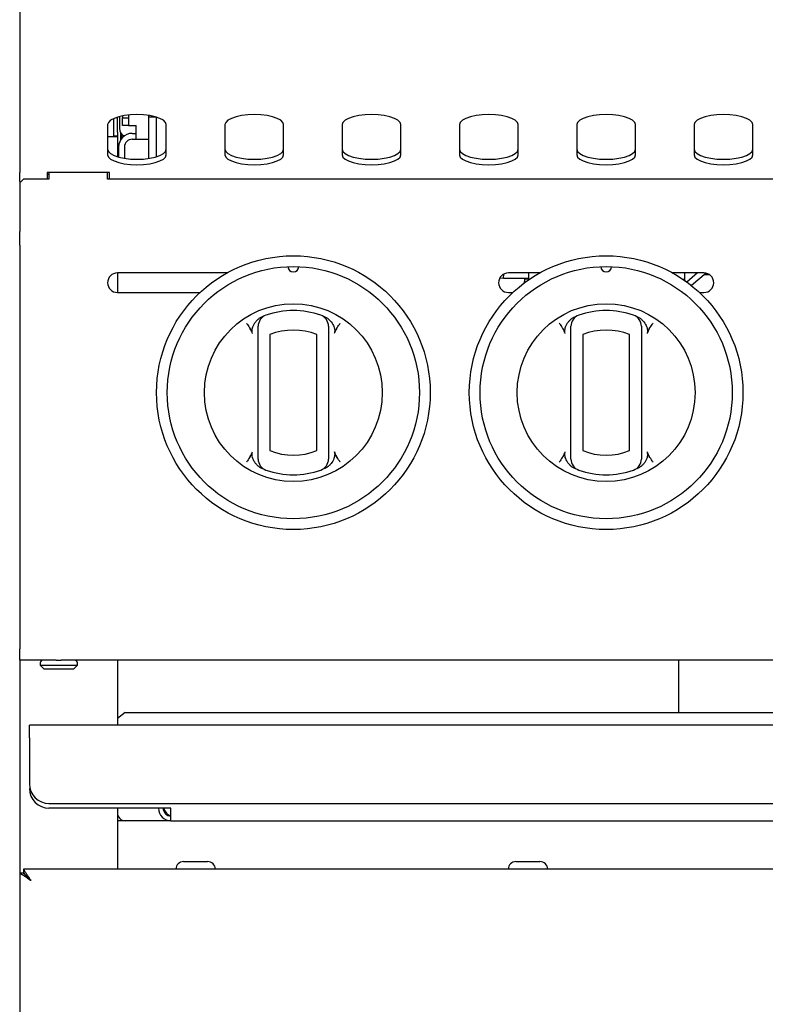
# Model space of a CAD drawing. Units: millimetres. Extents: x 5 to 415, y 5 to 292.
# Drawn here: x 55 to 74, y 122 to 147 of the extents above; entities that cross this region are included whole.
import ezdxf

# ---------------------------------------------------------------- set-up
doc = ezdxf.new("R2010")
doc.units = ezdxf.units.MM

msp = doc.modelspace()

# ---------------------------------------------------------------- linework, layer by layer
at = {"color": 7, "linetype": 'Continuous', "lineweight": 25}
for p, q in [((55.185, 148.4), (55.185, 146.78)), ((55.185, 146.78), (55.185, 145.28)), ((55.185, 145.28), (55.185, 144.904)), ((55.185, 144.904), (55.185, 143.229)), ((57.595, 144.26), (57.595, 144.609)), ((57.685, 144.26), (57.685, 144.642)), ((57.735, 144.656), (57.735, 144.35)), ((57.815, 144.674), (57.815, 144.629)), ((57.815, 144.629), (57.965, 144.629)), ((57.815, 144.429), (57.815, 144.629)), ((57.965, 144.696), (57.965, 144.629)), ((57.965, 144.629), (57.965, 144.429)), ((58.485, 144.639), (58.485, 144.686)), ((58.685, 144.639), (58.485, 144.639)), ((58.485, 143.587), (58.485, 144.639)), ((58.685, 144.639), (58.685, 144.642)), ((58.685, 143.631), (58.685, 144.639)), ((57.435, 144.451), (57.435, 143.681)), ((57.595, 144.16), (57.595, 144.26)), ((57.685, 144.26), (57.685, 144.16)), ((57.965, 144.429), (57.815, 144.429)), ((57.965, 144.429), (58.165, 144.429)), ((58.165, 144.079), (58.165, 144.429)), ((58.935, 143.681), (58.935, 144.451)), ((60.435, 144.451), (60.435, 143.681)), ((61.935, 143.681), (61.935, 144.451)), ((63.435, 144.451), (63.435, 143.681)), ((64.935, 143.681), (64.935, 144.451)), ((66.435, 144.451), (66.435, 143.681)), ((67.935, 143.681), (67.935, 144.451)), ((69.435, 144.451), (69.435, 143.681)), ((70.935, 143.681), (70.935, 144.451)), ((72.435, 144.451), (72.435, 143.681)), ((73.935, 143.681), (73.935, 144.451)), ((57.435, 144.152), (57.685, 144.152)), ((57.595, 144.16), (57.595, 144.152)), ((57.685, 144.16), (57.595, 144.16)), ((57.685, 144.16), (57.685, 144.152)), ((57.685, 144.152), (57.685, 143.631)), ((57.775, 144.075), (57.775, 144.23)), ((57.785, 144.13), (57.775, 144.13)), ((57.785, 144.13), (57.793, 144.13)), ((57.793, 144.209), (57.793, 144.099)), ((58.065, 144.229), (58.165, 144.229)), ((58.065, 144.079), (58.165, 144.079)), ((58.165, 144.079), (58.485, 144.079)), ((57.715, 143.879), (57.715, 143.623)), ((57.865, 143.879), (57.865, 143.59)), ((55.185, 142.994), (55.185, 143.229)), ((55.285, 143.06), (55.185, 142.96)), ((55.935, 143.06), (55.285, 143.06)), ((57.485, 143.229), (55.885, 143.229)), ((55.885, 143.229), (55.885, 143.06)), ((55.935, 143.179), (55.885, 143.179)), ((55.935, 143.229), (55.935, 143.06)), ((57.435, 143.06), (57.435, 143.229)), ((74.935, 143.06), (57.435, 143.06)), ((57.485, 143.06), (57.485, 143.229)), ((55.185, 142.994), (55.185, 142.96)), ((55.185, 142.96), (55.185, 141.723)), ((55.185, 141.518), (55.185, 141.723)), ((55.185, 141.518), (55.185, 141.512)), ((55.185, 141.37), (55.185, 141.512)), ((55.185, 141.37), (55.185, 131.05)), ((60.488, 140.66), (57.685, 140.66)), ((57.685, 140.66), (57.685, 140.16)), ((67.47, 140.536), (67.561, 140.529)), ((67.561, 140.529), (67.565, 140.629)), ((67.561, 140.529), (68.2, 140.529)), ((68.488, 140.66), (67.685, 140.66)), ((68.097, 140.388), (68.102, 140.5)), ((68.109, 140.5), (68.11, 140.529)), ((68.2, 140.66), (68.2, 140.5)), ((68.2, 140.5), (68.2, 140.481)), ((68.2, 140.5), (68.227, 140.5)), ((72.685, 140.66), (71.883, 140.66)), ((72.143, 140.5), (72.2, 140.5)), ((72.2, 140.5), (72.2, 140.66)), ((72.202, 140.46), (72.2, 140.5)), ((72.523, 140.66), (72.245, 140.428)), ((72.742, 140.653), (72.364, 140.338)), ((72.709, 140.626), (72.796, 140.633)), ((57.685, 140.16), (59.799, 140.16)), ((67.685, 140.16), (67.799, 140.16)), ((72.571, 140.16), (72.685, 140.16)), ((61.285, 136.116), (61.285, 139.082)), ((61.585, 139.082), (61.585, 136.116)), ((62.785, 136.116), (62.785, 139.082)), ((63.085, 139.082), (63.085, 136.116)), ((69.285, 136.116), (69.285, 139.082)), ((69.585, 139.082), (69.585, 136.116)), ((70.785, 136.116), (70.785, 139.082)), ((71.085, 139.082), (71.085, 136.116)), ((55.185, 130.76), (55.185, 131.05)), ((56.122, 130.76), (55.185, 130.76)), ((55.185, 130.76), (55.185, 125.317)), ((55.71, 130.69), (55.71, 130.63)), ((56.122, 130.76), (56.249, 130.76)), ((114.122, 130.76), (56.249, 130.76)), ((56.66, 130.63), (56.66, 130.69)), ((57.685, 130.76), (57.685, 129.095)), ((72.035, 130.76), (72.035, 129.422)), ((55.71, 130.63), (55.81, 130.53)), ((55.71, 130.63), (56.66, 130.63)), ((56.56, 130.53), (55.81, 130.53)), ((56.56, 130.53), (56.66, 130.63)), ((57.885, 129.422), (57.685, 129.269)), ((57.885, 129.422), (82.685, 129.422)), ((84.935, 129.095), (55.435, 129.095)), ((55.435, 128.775), (55.435, 129.095)), ((55.435, 128.775), (55.435, 127.595)), ((55.935, 127.095), (84.435, 127.095)), ((59.055, 126.975), (55.935, 126.975)), ((57.685, 126.975), (57.685, 125.415)), ((59.055, 126.655), (59.055, 126.975)), ((59.055, 126.655), (57.685, 126.655)), ((59.055, 126.655), (81.315, 126.655)), ((115.088, 125.415), (55.282, 125.415)), ((55.282, 125.415), (55.282, 125.325)), ((59.378, 125.61), (59.993, 125.61)), ((67.878, 125.61), (68.493, 125.61)), ((55.185, 125.317), (55.185, 85.817)), ((55.185, 125.317), (55.275, 125.317)), ((55.375, 125.225), (55.375, 125.228))]:
    msp.add_line(p, q, dxfattribs=at)
at = {"color": 7, "linetype": 'Continuous', "lineweight": 25, "flags": 128}
for points in [[(58.935, 144.451), (58.916, 144.508), (58.861, 144.562), (58.772, 144.611), (58.653, 144.652), (58.511, 144.682), (58.352, 144.701), (58.185, 144.708), (58.018, 144.701), (57.86, 144.682), (57.718, 144.652), (57.599, 144.611), (57.51, 144.562), (57.454, 144.508), (57.435, 144.451)], [(61.935, 144.451), (61.916, 144.508), (61.861, 144.562), (61.772, 144.611), (61.653, 144.652), (61.511, 144.682), (61.352, 144.701), (61.185, 144.708), (61.018, 144.701), (60.86, 144.682), (60.718, 144.652), (60.599, 144.611), (60.51, 144.562), (60.454, 144.508), (60.435, 144.451)], [(64.935, 144.451), (64.916, 144.508), (64.861, 144.562), (64.772, 144.611), (64.653, 144.652), (64.511, 144.682), (64.352, 144.701), (64.185, 144.708), (64.018, 144.701), (63.86, 144.682), (63.718, 144.652), (63.599, 144.611), (63.51, 144.562), (63.454, 144.508), (63.435, 144.451)], [(67.935, 144.451), (67.916, 144.508), (67.861, 144.562), (67.772, 144.611), (67.653, 144.652), (67.511, 144.682), (67.352, 144.701), (67.185, 144.708), (67.018, 144.701), (66.86, 144.682), (66.718, 144.652), (66.599, 144.611), (66.51, 144.562), (66.454, 144.508), (66.435, 144.451)], [(70.935, 144.451), (70.916, 144.508), (70.861, 144.562), (70.772, 144.611), (70.653, 144.652), (70.511, 144.682), (70.352, 144.701), (70.185, 144.708), (70.018, 144.701), (69.86, 144.682), (69.718, 144.652), (69.599, 144.611), (69.51, 144.562), (69.454, 144.508), (69.435, 144.451)], [(73.935, 144.451), (73.916, 144.508), (73.861, 144.562), (73.772, 144.611), (73.653, 144.652), (73.511, 144.682), (73.352, 144.701), (73.185, 144.708), (73.018, 144.701), (72.86, 144.682), (72.718, 144.652), (72.599, 144.611), (72.51, 144.562), (72.454, 144.508), (72.435, 144.451)], [(57.793, 144.122), (57.782, 144.112), (57.775, 144.104)], [(57.435, 143.822), (57.454, 143.765), (57.51, 143.711), (57.599, 143.662), (57.718, 143.622), (57.86, 143.591), (58.018, 143.572), (58.185, 143.566), (58.352, 143.572), (58.511, 143.591), (58.653, 143.622), (58.772, 143.662), (58.861, 143.711), (58.916, 143.765), (58.935, 143.822)], [(60.435, 143.822), (60.454, 143.765), (60.51, 143.711), (60.599, 143.662), (60.718, 143.622), (60.86, 143.591), (61.018, 143.572), (61.185, 143.566), (61.352, 143.572), (61.511, 143.591), (61.653, 143.622), (61.772, 143.662), (61.861, 143.711), (61.916, 143.765), (61.935, 143.822)], [(63.435, 143.822), (63.454, 143.765), (63.51, 143.711), (63.599, 143.662), (63.718, 143.622), (63.86, 143.591), (64.018, 143.572), (64.185, 143.566), (64.352, 143.572), (64.511, 143.591), (64.653, 143.622), (64.772, 143.662), (64.861, 143.711), (64.916, 143.765), (64.935, 143.822)], [(66.435, 143.822), (66.454, 143.765), (66.51, 143.711), (66.599, 143.662), (66.718, 143.622), (66.86, 143.591), (67.018, 143.572), (67.185, 143.566), (67.352, 143.572), (67.511, 143.591), (67.653, 143.622), (67.772, 143.662), (67.861, 143.711), (67.916, 143.765), (67.935, 143.822)], [(69.435, 143.822), (69.454, 143.765), (69.51, 143.711), (69.599, 143.662), (69.718, 143.622), (69.86, 143.591), (70.018, 143.572), (70.185, 143.566), (70.352, 143.572), (70.511, 143.591), (70.653, 143.622), (70.772, 143.662), (70.861, 143.711), (70.916, 143.765), (70.935, 143.822)], [(72.435, 143.822), (72.454, 143.765), (72.51, 143.711), (72.599, 143.662), (72.718, 143.622), (72.86, 143.591), (73.018, 143.572), (73.185, 143.566), (73.352, 143.572), (73.511, 143.591), (73.653, 143.622), (73.772, 143.662), (73.861, 143.711), (73.916, 143.765), (73.935, 143.822)], [(57.435, 143.681), (57.454, 143.624), (57.51, 143.57), (57.599, 143.522), (57.718, 143.481), (57.86, 143.45), (58.018, 143.431), (58.185, 143.425), (58.352, 143.431), (58.511, 143.45), (58.653, 143.481), (58.772, 143.522), (58.861, 143.57), (58.916, 143.624), (58.935, 143.681)], [(60.435, 143.681), (60.454, 143.624), (60.51, 143.57), (60.599, 143.522), (60.718, 143.481), (60.86, 143.45), (61.018, 143.431), (61.185, 143.425), (61.352, 143.431), (61.511, 143.45), (61.653, 143.481), (61.772, 143.522), (61.861, 143.57), (61.916, 143.624), (61.935, 143.681)], [(63.435, 143.681), (63.454, 143.624), (63.51, 143.57), (63.599, 143.522), (63.718, 143.481), (63.86, 143.45), (64.018, 143.431), (64.185, 143.425), (64.352, 143.431), (64.511, 143.45), (64.653, 143.481), (64.772, 143.522), (64.861, 143.57), (64.916, 143.624), (64.935, 143.681)], [(66.435, 143.681), (66.454, 143.624), (66.51, 143.57), (66.599, 143.522), (66.718, 143.481), (66.86, 143.45), (67.018, 143.431), (67.185, 143.425), (67.352, 143.431), (67.511, 143.45), (67.653, 143.481), (67.772, 143.522), (67.861, 143.57), (67.916, 143.624), (67.935, 143.681)], [(69.435, 143.681), (69.454, 143.624), (69.51, 143.57), (69.599, 143.522), (69.718, 143.481), (69.86, 143.45), (70.018, 143.431), (70.185, 143.425), (70.352, 143.431), (70.511, 143.45), (70.653, 143.481), (70.772, 143.522), (70.861, 143.57), (70.916, 143.624), (70.935, 143.681)], [(72.435, 143.681), (72.454, 143.624), (72.51, 143.57), (72.599, 143.522), (72.718, 143.481), (72.86, 143.45), (73.018, 143.431), (73.185, 143.425), (73.352, 143.431), (73.511, 143.45), (73.653, 143.481), (73.772, 143.522), (73.861, 143.57), (73.916, 143.624), (73.935, 143.681)], [(72.696, 140.615), (72.708, 140.616), (72.817, 140.622)], [(55.475, 125.125), (55.475, 125.125)]]:
    msp.add_lwpolyline(points, dxfattribs=at)
at = {"color": 7, "linetype": 'Continuous', "lineweight": 25}
for centre, radius in [((62.185, 137.599), 3.5), ((70.185, 137.599), 3.5), ((62.185, 137.599), 3.225), ((70.185, 137.599), 3.225), ((62.185, 137.599), 2.275), ((70.185, 137.599), 2.275)]:
    msp.add_circle(centre, radius, dxfattribs=at)
for centre, radius, start, end in [((57.935, 144.35), 0.2, 180, 248.4544), ((58.065, 143.879), 0.35, 90, 180), ((58.065, 143.879), 0.2, 90, 180), ((62.185, 140.824), 0.138, 181.2215, 358.7785), ((70.185, 140.824), 0.138, 181.2215, 358.7785), ((57.685, 140.41), 0.25, 90, 270), ((67.685, 140.41), 0.25, 90, 270), ((72.685, 140.41), 0.25, 270, 90), ((61.585, 139.296), 0.3, 109.4712, 180), ((62.185, 137.599), 2.1, 70.5288, 109.4712), ((62.785, 139.296), 0.3, 0, 70.5288), ((69.585, 139.296), 0.3, 109.4712, 180), ((70.185, 137.599), 2.1, 70.5288, 109.4712), ((70.785, 139.296), 0.3, 0, 70.5288), ((62.185, 137.599), 1.6, 67.9757, 112.0243), ((70.185, 137.599), 1.6, 67.9757, 112.0243), ((62.185, 137.599), 1.6, 247.9757, 292.0243), ((70.185, 137.599), 1.6, 247.9757, 292.0243), ((61.585, 135.902), 0.3, 180, 250.5288), ((62.785, 135.902), 0.3, 289.4712, 0), ((69.585, 135.902), 0.3, 180, 250.5288), ((70.785, 135.902), 0.3, 289.4712, 0), ((62.185, 137.599), 2.1, 250.5288, 289.4712), ((70.185, 137.599), 2.1, 250.5288, 289.4712), ((55.78, 130.69), 0.07, 90, 180), ((56.59, 130.69), 0.07, 0, 90), ((55.935, 127.595), 0.5, 180, 270), ((55.935, 127.475), 0.5, 180, 270), ((59.055, 126.975), 0.32, 180, 270), ((59.055, 126.975), 0.2, 180, 270), ((57.885, 126.855), 0.2, 180, 270), ((59.378, 125.415), 0.195, 90, 180), ((59.993, 125.415), 0.195, 0, 90), ((67.878, 125.415), 0.195, 90, 180), ((68.493, 125.415), 0.195, 0, 90)]:
    msp.add_arc(centre, radius, start, end, dxfattribs=at)
for points, knots in [([(68.2, 140.5), (68.192, 140.5), (68.171, 140.5), (68.128, 140.5), (68.102, 140.5)], [0, 0, 0, 0, 0.375051, 1, 1, 1, 1]), ([(61.27, 139.464), (61.289, 139.48), (61.328, 139.513), (61.374, 139.535), (61.398, 139.545)], [0, 0, 0, 0, 0.491955, 1, 1, 1, 1]), ([(62.973, 139.545), (62.996, 139.535), (63.042, 139.513), (63.081, 139.48), (63.101, 139.464)], [0, 0, 0, 0, 0.491571, 1, 1, 1, 1]), ([(69.27, 139.464), (69.289, 139.48), (69.328, 139.513), (69.374, 139.535), (69.398, 139.545)], [0, 0, 0, 0, 0.491955, 1, 1, 1, 1]), ([(70.973, 139.545), (70.996, 139.535), (71.042, 139.513), (71.081, 139.48), (71.101, 139.464)], [0, 0, 0, 0, 0.491571, 1, 1, 1, 1]), ([(60.985, 139.374), (60.986, 139.373), (60.994, 139.362), (61.027, 139.316), (61.058, 139.269), (61.082, 139.234)], [0, 0, 0, 0, 0.0089057, 0.2494011, 1, 1, 1, 1]), ([(61.139, 139.109), (61.132, 139.131), (61.116, 139.174), (61.093, 139.214), (61.082, 139.234)], [0, 0, 0, 0, 0.497014, 1, 1, 1, 1]), ([(61.139, 139.109), (61.134, 139.133), (61.123, 139.19), (61.149, 139.297), (61.201, 139.394), (61.253, 139.446), (61.27, 139.464)], [0, 0, 0, 0, 0.179596, 0.43861, 0.817421, 1, 1, 1, 1]), ([(61.285, 139.082), (61.285, 139.087), (61.285, 139.102), (61.285, 139.122), (61.285, 139.143), (61.285, 139.159), (61.285, 139.175), (61.285, 139.19), (61.285, 139.21), (61.285, 139.227), (61.285, 139.243), (61.285, 139.257), (61.285, 139.269), (61.285, 139.279), (61.285, 139.285), (61.285, 139.29), (61.285, 139.293), (61.285, 139.295), (61.285, 139.296), (61.285, 139.296)], [0, 0, 0, 0, 0.046448, 0.139997, 0.187163, 0.239767, 0.292684, 0.346603, 0.400878, 0.501154, 0.551962, 0.603435, 0.701455, 0.751166, 0.80157, 0.850464, 0.899704, 0.949481, 1, 1, 1, 1]), ([(63.085, 139.296), (63.085, 139.296), (63.085, 139.295), (63.085, 139.293), (63.085, 139.287), (63.085, 139.279), (63.085, 139.271), (63.085, 139.261), (63.085, 139.25), (63.085, 139.237), (63.085, 139.224), (63.085, 139.209), (63.085, 139.192), (63.085, 139.175), (63.085, 139.157), (63.085, 139.139), (63.085, 139.12), (63.085, 139.101), (63.085, 139.088), (63.085, 139.082)], [0, 0, 0, 0, 0.0476569, 0.0956389, 0.1991774, 0.251826, 0.3053252, 0.3602848, 0.4156978, 0.4725156, 0.5298044, 0.5874725, 0.6456001, 0.7051432, 0.7651586, 0.8228379, 0.8809207, 0.9402503, 1, 1, 1, 1]), ([(63.101, 139.464), (63.135, 139.425), (63.197, 139.356), (63.238, 139.242), (63.245, 139.16), (63.235, 139.122), (63.231, 139.109)], [0, 0, 0, 0, 0.385331, 0.704523, 0.899977, 1, 1, 1, 1]), ([(63.289, 139.234), (63.277, 139.214), (63.254, 139.174), (63.239, 139.131), (63.231, 139.109)], [0, 0, 0, 0, 0.495705, 1, 1, 1, 1]), ([(63.289, 139.234), (63.312, 139.269), (63.344, 139.316), (63.377, 139.362), (63.385, 139.373), (63.385, 139.374)], [0, 0, 0, 0, 0.750599, 0.991094, 1, 1, 1, 1]), ([(68.985, 139.374), (68.986, 139.373), (68.994, 139.362), (69.027, 139.316), (69.058, 139.269), (69.082, 139.234)], [0, 0, 0, 0, 0.0089057, 0.2494011, 1, 1, 1, 1]), ([(69.139, 139.109), (69.132, 139.131), (69.116, 139.174), (69.093, 139.214), (69.082, 139.234)], [0, 0, 0, 0, 0.497014, 1, 1, 1, 1]), ([(69.139, 139.109), (69.134, 139.133), (69.123, 139.19), (69.149, 139.297), (69.201, 139.394), (69.253, 139.446), (69.27, 139.464)], [0, 0, 0, 0, 0.179596, 0.43861, 0.817421, 1, 1, 1, 1]), ([(69.285, 139.082), (69.285, 139.087), (69.285, 139.102), (69.285, 139.122), (69.285, 139.143), (69.285, 139.159), (69.285, 139.175), (69.285, 139.19), (69.285, 139.21), (69.285, 139.227), (69.285, 139.243), (69.285, 139.257), (69.285, 139.269), (69.285, 139.279), (69.285, 139.285), (69.285, 139.29), (69.285, 139.293), (69.285, 139.295), (69.285, 139.296), (69.285, 139.296)], [0, 0, 0, 0, 0.046448, 0.139997, 0.187163, 0.239767, 0.292684, 0.346603, 0.400878, 0.501154, 0.551962, 0.603435, 0.701455, 0.751166, 0.80157, 0.850464, 0.899704, 0.949481, 1, 1, 1, 1]), ([(71.085, 139.296), (71.085, 139.296), (71.085, 139.295), (71.085, 139.293), (71.085, 139.287), (71.085, 139.279), (71.085, 139.271), (71.085, 139.261), (71.085, 139.25), (71.085, 139.237), (71.085, 139.224), (71.085, 139.209), (71.085, 139.192), (71.085, 139.175), (71.085, 139.157), (71.085, 139.139), (71.085, 139.12), (71.085, 139.101), (71.085, 139.088), (71.085, 139.082)], [0, 0, 0, 0, 0.0476569, 0.0956389, 0.1991774, 0.251826, 0.3053252, 0.3602848, 0.4156978, 0.4725156, 0.5298044, 0.5874725, 0.6456001, 0.7051432, 0.7651586, 0.8228379, 0.8809207, 0.9402503, 1, 1, 1, 1]), ([(71.101, 139.464), (71.135, 139.425), (71.197, 139.356), (71.238, 139.242), (71.245, 139.16), (71.235, 139.122), (71.231, 139.109)], [0, 0, 0, 0, 0.385331, 0.704523, 0.899977, 1, 1, 1, 1]), ([(71.289, 139.234), (71.277, 139.214), (71.254, 139.174), (71.239, 139.131), (71.231, 139.109)], [0, 0, 0, 0, 0.495705, 1, 1, 1, 1]), ([(71.289, 139.234), (71.312, 139.269), (71.344, 139.316), (71.377, 139.362), (71.385, 139.373), (71.385, 139.374)], [0, 0, 0, 0, 0.750599, 0.991094, 1, 1, 1, 1]), ([(61.082, 135.964), (61.058, 135.929), (61.027, 135.882), (60.994, 135.836), (60.986, 135.824), (60.985, 135.824)], [0, 0, 0, 0, 0.750599, 0.991094, 1, 1, 1, 1]), ([(61.082, 135.964), (61.093, 135.984), (61.116, 136.023), (61.131, 136.066), (61.139, 136.088)], [0, 0, 0, 0, 0.495705, 1, 1, 1, 1]), ([(61.27, 135.734), (61.252, 135.752), (61.217, 135.788), (61.178, 135.849), (61.149, 135.911), (61.134, 135.964), (61.129, 136.011), (61.129, 136.05), (61.136, 136.075), (61.139, 136.088)], [0, 0, 0, 0, 0.19017, 0.38554, 0.543317, 0.704812, 0.801537, 0.900255, 1, 1, 1, 1]), ([(61.285, 135.902), (61.285, 135.902), (61.285, 135.902), (61.285, 135.905), (61.285, 135.91), (61.285, 135.919), (61.285, 135.927), (61.285, 135.936), (61.285, 135.948), (61.285, 135.96), (61.285, 135.974), (61.285, 135.989), (61.285, 136.005), (61.285, 136.022), (61.285, 136.04), (61.285, 136.058), (61.285, 136.077), (61.285, 136.096), (61.285, 136.109), (61.285, 136.116)], [0, 0, 0, 0, 0.047657, 0.095639, 0.198756, 0.251827, 0.305326, 0.360286, 0.415699, 0.472516, 0.529805, 0.587473, 0.645601, 0.705144, 0.765159, 0.822838, 0.880921, 0.94025, 1, 1, 1, 1]), ([(63.085, 136.116), (63.085, 136.105), (63.085, 136.085), (63.085, 136.06), (63.085, 136.039), (63.085, 136.023), (63.085, 136.007), (63.085, 135.992), (63.085, 135.979), (63.085, 135.966), (63.085, 135.954), (63.085, 135.944), (63.085, 135.934), (63.085, 135.926), (63.085, 135.918), (63.085, 135.91), (63.085, 135.905), (63.085, 135.902), (63.085, 135.902), (63.085, 135.902)], [0, 0, 0, 0, 0.0929397, 0.1871078, 0.2397115, 0.2926272, 0.3465452, 0.4008197, 0.4506839, 0.5008479, 0.5519767, 0.6034491, 0.6521725, 0.7015467, 0.7512562, 0.8016593, 0.8997054, 0.9494824, 1, 1, 1, 1]), ([(63.231, 136.088), (63.236, 136.065), (63.248, 136.008), (63.221, 135.901), (63.169, 135.804), (63.118, 135.751), (63.101, 135.734)], [0, 0, 0, 0, 0.179596, 0.43861, 0.817421, 1, 1, 1, 1]), ([(63.231, 136.088), (63.239, 136.067), (63.254, 136.024), (63.277, 135.984), (63.289, 135.964)], [0, 0, 0, 0, 0.497014, 1, 1, 1, 1]), ([(63.385, 135.824), (63.385, 135.824), (63.377, 135.836), (63.344, 135.882), (63.312, 135.929), (63.289, 135.964)], [0, 0, 0, 0, 0.008906, 0.249401, 1, 1, 1, 1]), ([(69.082, 135.964), (69.058, 135.929), (69.027, 135.882), (68.994, 135.836), (68.986, 135.824), (68.985, 135.824)], [0, 0, 0, 0, 0.750599, 0.991094, 1, 1, 1, 1]), ([(69.082, 135.964), (69.093, 135.984), (69.116, 136.023), (69.131, 136.066), (69.139, 136.088)], [0, 0, 0, 0, 0.495705, 1, 1, 1, 1]), ([(69.27, 135.734), (69.252, 135.752), (69.217, 135.788), (69.178, 135.849), (69.149, 135.911), (69.134, 135.964), (69.129, 136.011), (69.129, 136.05), (69.136, 136.075), (69.139, 136.088)], [0, 0, 0, 0, 0.19017, 0.38554, 0.543317, 0.704812, 0.801537, 0.900255, 1, 1, 1, 1]), ([(69.285, 135.902), (69.285, 135.902), (69.285, 135.902), (69.285, 135.905), (69.285, 135.91), (69.285, 135.919), (69.285, 135.927), (69.285, 135.936), (69.285, 135.948), (69.285, 135.96), (69.285, 135.974), (69.285, 135.989), (69.285, 136.005), (69.285, 136.022), (69.285, 136.04), (69.285, 136.058), (69.285, 136.077), (69.285, 136.096), (69.285, 136.109), (69.285, 136.116)], [0, 0, 0, 0, 0.047657, 0.095639, 0.198756, 0.251827, 0.305326, 0.360286, 0.415699, 0.472516, 0.529805, 0.587473, 0.645601, 0.705144, 0.765159, 0.822838, 0.880921, 0.94025, 1, 1, 1, 1]), ([(71.085, 136.116), (71.085, 136.105), (71.085, 136.085), (71.085, 136.06), (71.085, 136.039), (71.085, 136.023), (71.085, 136.007), (71.085, 135.992), (71.085, 135.979), (71.085, 135.966), (71.085, 135.954), (71.085, 135.944), (71.085, 135.934), (71.085, 135.926), (71.085, 135.918), (71.085, 135.91), (71.085, 135.905), (71.085, 135.902), (71.085, 135.902), (71.085, 135.902)], [0, 0, 0, 0, 0.0929397, 0.1871078, 0.2397115, 0.2926272, 0.3465452, 0.4008197, 0.4506839, 0.5008479, 0.5519767, 0.6034491, 0.6521725, 0.7015467, 0.7512562, 0.8016593, 0.8997054, 0.9494824, 1, 1, 1, 1]), ([(71.231, 136.088), (71.236, 136.065), (71.248, 136.008), (71.221, 135.901), (71.169, 135.804), (71.118, 135.751), (71.101, 135.734)], [0, 0, 0, 0, 0.179596, 0.43861, 0.817421, 1, 1, 1, 1]), ([(71.231, 136.088), (71.239, 136.067), (71.254, 136.024), (71.277, 135.984), (71.289, 135.964)], [0, 0, 0, 0, 0.497014, 1, 1, 1, 1]), ([(71.385, 135.824), (71.385, 135.824), (71.377, 135.836), (71.344, 135.882), (71.312, 135.929), (71.289, 135.964)], [0, 0, 0, 0, 0.008906, 0.249401, 1, 1, 1, 1]), ([(61.398, 135.652), (61.375, 135.663), (61.329, 135.684), (61.29, 135.717), (61.27, 135.734)], [0, 0, 0, 0, 0.491571, 1, 1, 1, 1]), ([(63.101, 135.734), (63.082, 135.718), (63.043, 135.685), (62.996, 135.663), (62.973, 135.652)], [0, 0, 0, 0, 0.491955, 1, 1, 1, 1]), ([(69.398, 135.652), (69.375, 135.663), (69.329, 135.684), (69.29, 135.717), (69.27, 135.734)], [0, 0, 0, 0, 0.491571, 1, 1, 1, 1]), ([(71.101, 135.734), (71.082, 135.718), (71.043, 135.685), (70.996, 135.663), (70.973, 135.652)], [0, 0, 0, 0, 0.491955, 1, 1, 1, 1]), ([(58.924, 126.827), (58.921, 126.835), (58.901, 126.877), (58.881, 126.931), (58.865, 126.975)], [0, 0, 0, 0, 0.197042, 1, 1, 1, 1]), ([(55.475, 125.125), (55.449, 125.165), (55.405, 125.231), (55.353, 125.302), (55.325, 125.348), (55.307, 125.382), (55.292, 125.409), (55.286, 125.413), (55.282, 125.415)], [0, 0, 0, 0, 0.288164, 0.473764, 0.582893, 0.706299, 0.845082, 1, 1, 1, 1]), ([(55.185, 125.317), (55.185, 125.317), (55.186, 125.314), (55.191, 125.309), (55.199, 125.303), (55.208, 125.298), (55.218, 125.293), (55.229, 125.286), (55.243, 125.279), (55.262, 125.268), (55.283, 125.255), (55.308, 125.239), (55.329, 125.224), (55.354, 125.207), (55.38, 125.189), (55.403, 125.173), (55.429, 125.156), (55.452, 125.14), (55.469, 125.128), (55.475, 125.125)], [0, 0, 0, 0, 0.045536, 0.138008, 0.185041, 0.232812, 0.280914, 0.330064, 0.379581, 0.42722, 0.524218, 0.573709, 0.637427, 0.701613, 0.767168, 0.833162, 0.874615, 0.958021, 1, 1, 1, 1]), ([(55.275, 125.317), (55.275, 125.317), (55.276, 125.315), (55.278, 125.311), (55.281, 125.307), (55.286, 125.303), (55.293, 125.296), (55.303, 125.288), (55.315, 125.279), (55.328, 125.269), (55.341, 125.257), (55.357, 125.241), (55.368, 125.231), (55.374, 125.224), (55.375, 125.223)], [0, 0, 0, 0, 0.070785, 0.142062, 0.214884, 0.28824, 0.35913, 0.503289, 0.576732, 0.647977, 0.792948, 0.866843, 0.983925, 1, 1, 1, 1]), ([(55.475, 125.125), (55.449, 125.152), (55.405, 125.197), (55.354, 125.246), (55.326, 125.278), (55.308, 125.302), (55.293, 125.321), (55.286, 125.323), (55.282, 125.325)], [0, 0, 0, 0, 0.3055407, 0.4983841, 0.6069086, 0.72553, 0.8561006, 1, 1, 1, 1])]:
    msp.add_open_spline(points, degree=3, knots=knots, dxfattribs=at)
msp.add_open_spline([(59.055, 126.775), (59.039, 126.778), (59.008, 126.784), (58.96, 126.83), (58.913, 126.896), (58.881, 126.948), (58.865, 126.975)], degree=3, dxfattribs=at)

doc.saveas('drawing.dxf')
